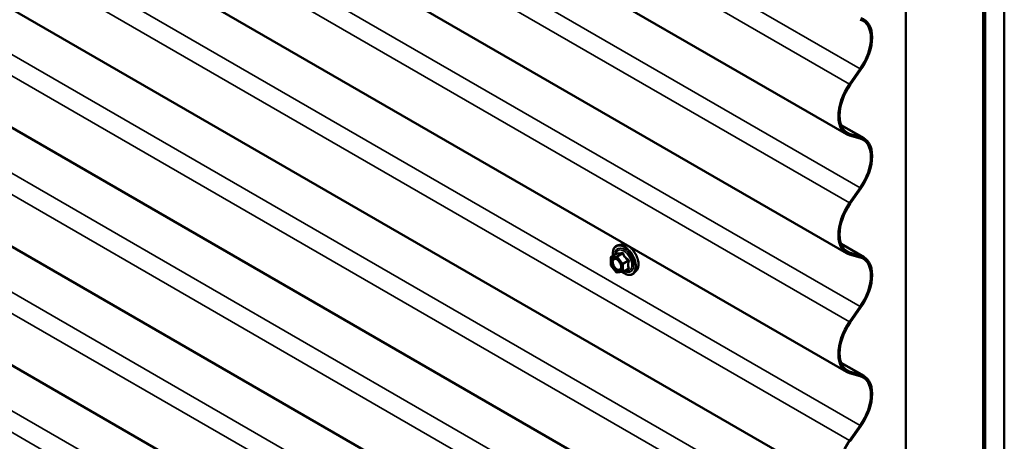
# Model space of a CAD drawing. Units: inches. Extents: x 0.6 to 33.4, y 0.6 to 21.4.
# Drawn here: x 29.8 to 32.2, y 14.7 to 15.7 of the extents above; entities that cross this region are included whole.
import ezdxf

# ---------------------------------------------------------------- set-up
doc = ezdxf.new("R2010")
doc.units = ezdxf.units.IN
doc.header["$LTSCALE"] = 2
doc.header["$MEASUREMENT"] = 0
doc.layers.add('Visible (ANSI)', color=7, linetype='Continuous', lineweight=50)
doc.layers.add('Visible Narrow (ANSI)', color=7, linetype='Continuous', lineweight=35)

msp = doc.modelspace()

# ---------------------------------------------------------------- linework, layer by layer
at = {"layer": 'Visible (ANSI)'}
for p, q in [((31.797421, 15.44438), (26.140567, 18.710366)), ((31.797421, 15.154034), (26.140567, 18.42002)), ((31.797421, 14.863688), (26.140567, 18.129674)), ((31.797421, 14.573342), (26.140567, 17.839328)), ((31.797421, 14.282995), (26.140567, 17.548982)), ((32.182912, 10.785832), (32.182912, 17.317804)), ((32.130869, 10.755785), (32.130869, 17.287757)), ((32.131812, 10.756329), (32.131812, 17.288302)), ((32.134829, 10.758071), (32.134829, 17.290044)), ((32.135772, 10.758615), (32.135772, 17.290588)), ((31.797421, 13.992649), (26.140567, 17.258635)), ((31.942308, 10.646919), (31.942308, 17.178891)), ((31.797421, 13.702303), (26.140567, 16.968289)), ((31.80497, 15.567033), (31.830833, 15.604121)), ((31.806767, 15.565273), (31.832631, 15.602361)), ((31.784414, 15.466865), (31.84018, 15.434668)), ((31.830833, 15.433994), (31.80497, 15.441218)), ((31.832631, 15.43783), (31.806767, 15.445054)), ((31.80497, 15.276687), (31.830833, 15.313775)), ((31.806767, 15.274927), (31.832631, 15.312015)), ((31.247744, 15.175236), (31.239872, 15.173632)), ((31.784414, 15.176518), (31.84018, 15.144322)), ((31.832631, 15.147484), (31.806767, 15.154708)), ((31.22138, 15.125391), (31.22138, 15.142739)), ((31.22258, 15.144817), (31.235665, 15.152372)), ((31.830833, 15.143648), (31.80497, 15.150872)), ((31.234921, 15.107702), (31.22191, 15.123888)), ((31.250015, 15.107977), (31.237005, 15.106815)), ((31.251002, 15.108289), (31.264086, 15.115844)), ((31.284428, 15.111697), (31.279103, 15.105682)), ((31.80497, 14.986341), (31.830833, 15.023429)), ((31.806767, 14.984581), (31.832631, 15.021669)), ((31.784414, 14.886172), (31.84018, 14.853976)), ((31.832631, 14.857138), (31.806767, 14.864361)), ((31.830833, 14.853302), (31.80497, 14.860526)), ((31.80497, 14.695995), (31.830833, 14.733083)), ((31.806767, 14.694235), (31.832631, 14.731323))]:
    msp.add_line(p, q, dxfattribs=at)
for centre, start, end in [((31.22378, 15.142739), 120, 180), ((31.22378, 15.125391), 180, 218.793977), ((31.236791, 15.109206), 218.793977, 275.103909), ((31.249802, 15.110368), 275.103909, 300)]:
    msp.add_arc(centre, 0.0024, start, end, dxfattribs=at)
for centre, major_axis, start_param, end_param in [((31.792213, 15.641934), (0.045833, 0.079386), 4.56527809, 6.4302962), ((31.792213, 15.641934), (0.047967, 0.083081), 4.56527809, 6.4302962), ((31.845387, 15.527461), (0.047967, 0.083081), 1.42368544, 2.35619449), ((31.845387, 15.527461), (0.045833, 0.079386), 1.42368544, 2.35619449), ((31.845387, 15.527461), (-0.045833, -0.079386), 5.49778714, 6.4302962), ((31.845387, 15.527461), (-0.047967, -0.083081), 5.49778714, 6.4302962), ((31.792213, 15.351587), (0.045833, 0.079386), 4.56527809, 6.4302962), ((31.792213, 15.351587), (0.047967, 0.083081), 4.56527809, 6.4302962), ((31.845387, 15.237115), (0.047967, 0.083081), 1.42368544, 2.35619449), ((31.845387, 15.237115), (0.045833, 0.079386), 1.42368544, 2.35619449), ((31.845387, 15.237115), (-0.047967, -0.083081), 5.49778714, 6.4302962), ((31.845387, 15.237115), (-0.045833, -0.079386), 5.49778714, 6.4302962), ((31.792213, 15.061241), (0.045833, 0.079386), 4.56527809, 6.4302962), ((31.792213, 15.061241), (0.047967, 0.083081), 4.56527809, 6.4302962), ((31.845387, 14.946768), (0.047967, 0.083081), 1.42368544, 2.35619449), ((31.845387, 14.946768), (0.045833, 0.079386), 1.42368544, 2.35619449), ((31.845387, 14.946768), (-0.047967, -0.083081), 5.49778714, 6.4302962), ((31.845387, 14.946768), (-0.045833, -0.079386), 5.49778714, 6.4302962), ((31.792213, 14.770895), (0.045833, 0.079386), 4.56527809, 6.4302962), ((31.792213, 14.770895), (0.047967, 0.083081), 4.56527809, 6.4302962), ((31.845387, 14.656422), (0.047967, 0.083081), 1.42368544, 2.35619449)]:
    msp.add_ellipse(centre, major_axis=major_axis, ratio=0.57735027, start_param=start_param, end_param=end_param, dxfattribs=at)
for points, knots in [([(31.227176, 15.147471), (31.226907, 15.149467), (31.226776, 15.151417), (31.226801, 15.156837), (31.227321, 15.160118), (31.229356, 15.165779), (31.230859, 15.168176), (31.234644, 15.171724), (31.236878, 15.172923), (31.239523, 15.173558), (31.239697, 15.173597), (31.239872, 15.173632)], [7.68697084, 7.68697084, 7.68697084, 7.68697084, 7.85937578, 7.85937578, 8.18500949, 8.18500949, 8.50529003, 8.50529003, 8.80879173, 8.80879173, 8.83000081, 8.83000081, 8.83000081, 8.83000081]), ([(31.235969, 15.152617), (31.235969, 15.152617), (31.235968, 15.152615), (31.235955, 15.152599), (31.23593, 15.152569), (31.235833, 15.152483), (31.235764, 15.152429), (31.235665, 15.152372)], [0.0502213327, 0.0502213327, 0.0502213327, 0.0502213327, 0.053570787, 0.053570787, 0.0633858397, 0.0633858397, 0.0724892101, 0.0724892101, 0.0724892101, 0.0724892101]), ([(31.247744, 15.175236), (31.250137, 15.175724), (31.252696, 15.175654), (31.258144, 15.174474), (31.261047, 15.173263), (31.26683, 15.169799), (31.269706, 15.16751), (31.275083, 15.162133), (31.277583, 15.159049), (31.281973, 15.152399), (31.283866, 15.148838), (31.286868, 15.141572), (31.287977, 15.137867), (31.289288, 15.130648), (31.289486, 15.127136), (31.288883, 15.120651), (31.288085, 15.117673), (31.286109, 15.113866), (31.28533, 15.112716), (31.284428, 15.111697)], [2.5468155, 2.5468155, 2.5468155, 2.5468155, 2.83880096, 2.83880096, 3.16043468, 3.16043468, 3.49251314, 3.49251314, 3.82330146, 3.82330146, 4.15263192, 4.15263192, 4.48231268, 4.48231268, 4.81387147, 4.81387147, 5.14456709, 5.14456709, 5.30716614, 5.30716614, 5.30716614, 5.30716614]), ([(31.231294, 15.140894), (31.232211, 15.140846), (31.233295, 15.140576), (31.235524, 15.139554), (31.236651, 15.13885), (31.238896, 15.13705), (31.240013, 15.13595), (31.242112, 15.133446), (31.24309, 15.13204), (31.24479, 15.129071), (31.24551, 15.127509), (31.246609, 15.124413), (31.246989, 15.12288), (31.24739, 15.120026), (31.247413, 15.118705), (31.247152, 15.116415), (31.24687, 15.115448), (31.246485, 15.114668), (31.246473, 15.114645), (31.246462, 15.114623)], [2.71464453, 2.71464453, 2.71464453, 2.71464453, 3.03902576, 3.03902576, 3.33388722, 3.33388722, 3.63140106, 3.63140106, 3.93313751, 3.93313751, 4.23640691, 4.23640691, 4.53799835, 4.53799835, 4.83521859, 4.83521859, 5.13031832, 5.13031832, 5.1393371, 5.1393371, 5.1393371, 5.1393371]), ([(31.279103, 15.105682), (31.277393, 15.103751), (31.275263, 15.102327), (31.270478, 15.100715), (31.267841, 15.10051), (31.262197, 15.101263), (31.259174, 15.102281), (31.254037, 15.104961), (31.251918, 15.106343), (31.249849, 15.107962)], [5.30716614, 5.30716614, 5.30716614, 5.30716614, 5.61349355, 5.61349355, 5.9162259, 5.9162259, 6.23504298, 6.23504298, 6.45922036, 6.45922036, 6.45922036, 6.45922036])]:
    msp.add_open_spline(points, degree=3, knots=knots, dxfattribs=at)
at = {"layer": 'Visible Narrow (ANSI)'}
for p, q in [((26.173979, 18.870107), (31.830833, 15.604121)), ((26.148116, 18.83302), (31.80497, 15.567033)), ((26.173979, 18.579761), (31.830833, 15.313775)), ((26.148116, 18.542673), (31.80497, 15.276687)), ((26.173979, 18.289415), (31.830833, 15.023429)), ((26.148116, 18.252327), (31.80497, 14.986341)), ((26.173979, 17.999069), (31.830833, 14.733083)), ((26.148116, 17.961981), (31.80497, 14.695995)), ((26.173979, 17.708723), (31.830833, 14.442736)), ((26.148116, 17.671635), (31.80497, 14.405649)), ((26.173979, 17.418377), (31.830833, 14.15239)), ((26.148116, 17.381289), (31.80497, 14.115302)), ((26.173979, 17.12803), (31.830833, 13.862044)), ((26.148116, 17.090942), (31.80497, 13.824956)), ((26.173979, 16.837684), (31.830833, 13.571698)), ((26.148116, 16.800596), (31.80497, 13.53461)), ((31.830833, 15.604121), (31.832631, 15.602361)), ((31.80497, 15.567033), (31.806767, 15.565273)), ((31.777552, 15.488296), (31.780569, 15.490038)), ((31.832631, 15.43783), (31.785039, 15.465307)), ((31.806767, 15.445054), (31.793331, 15.452811)), ((31.80497, 15.441218), (31.806767, 15.445054)), ((31.830833, 15.433994), (31.832631, 15.43783)), ((31.830833, 15.313775), (31.832631, 15.312015)), ((31.80497, 15.276687), (31.806767, 15.274927)), ((31.777552, 15.19795), (31.780569, 15.199692)), ((31.248792, 15.153507), (31.235943, 15.146088)), ((31.23764, 15.145108), (31.250489, 15.152527)), ((31.832631, 15.147484), (31.785039, 15.174961)), ((31.806767, 15.154708), (31.793331, 15.162465)), ((31.80497, 15.150872), (31.806767, 15.154708)), ((31.222083, 15.141759), (31.235094, 15.142921)), ((31.222083, 15.124412), (31.222083, 15.141759)), ((31.222932, 15.144926), (31.235781, 15.152344)), ((31.235943, 15.146088), (31.222932, 15.144926)), ((31.235094, 15.142921), (31.248105, 15.126736)), ((31.25065, 15.128923), (31.23764, 15.145108)), ((31.2635, 15.136341), (31.25065, 15.128923)), ((31.251499, 15.126736), (31.264348, 15.134154)), ((31.830833, 15.143648), (31.832631, 15.147484)), ((31.235094, 15.108226), (31.222083, 15.124412)), ((31.248105, 15.109388), (31.235094, 15.108226)), ((31.248105, 15.126736), (31.248105, 15.109388)), ((31.251499, 15.109388), (31.251499, 15.126736)), ((31.264348, 15.116807), (31.251499, 15.109388)), ((31.830833, 15.023429), (31.832631, 15.021669)), ((31.80497, 14.986341), (31.806767, 14.984581)), ((31.777552, 14.907604), (31.780569, 14.909346)), ((31.832631, 14.857138), (31.785039, 14.884615)), ((31.806767, 14.864361), (31.793331, 14.872119)), ((31.80497, 14.860526), (31.806767, 14.864361)), ((31.830833, 14.853302), (31.832631, 14.857138)), ((31.830833, 14.733083), (31.832631, 14.731323)), ((31.80497, 14.695995), (31.806767, 14.694235))]:
    msp.add_line(p, q, dxfattribs=at)
for centre, major_axis, ratio, start_param, end_param in [((31.262546, 15.141423), (-0.018681, 0.032356), 0.57735027, 3.33221366, 6.0925643), ((31.254516, 15.136787), (-0.019333, 0.033486), 0.57735027, 2.20165662, 7.2194205), ((31.254516, 15.136787), (0.016213, -0.028082), 0.57735027, 5.49750622, 10.21045705), ((31.253413, 15.13615), (-0.014071, 0.024371), 0.57735027, 2.52275577, 6.90202219), ((31.234933, 15.154531), (-0.000562, -0.002333), 0.93495827, 0.63812177, 1.58473842), ((31.255703, 15.137472), (-0.019977, 0.034602), 0.57735027, 3.33221366, 6.0925643), ((31.247943, 15.155694), (0.000537, -0.002339), 0.55414286, 0.25667676, 1.20329341), ((31.251337, 15.153734), (-0.002225, -0.000899), 0.38990943, 1.02837504, 1.97499168), ((31.22378, 15.142739), (-0.0024, 0), 0.57735027, 0, 0.78539816), ((31.22378, 15.142739), (-0.000214, 0.00239), 0.78867513, 0.35087941, 1.92167574), ((31.22378, 15.142739), (-0.0012, 0.002078), 0.57735027, 6.02138592, 6.28318531), ((31.22535, 15.131408), (-0.0024, -0.000002), 0.57688137, 3.92658523, 5.03682757), ((31.236791, 15.143901), (-0.000214, 0.00239), 0.78867513, 0.35087941, 1.92167574), ((31.236791, 15.143901), (0.001871, 0.001504), 0.21132487, 0.93888201, 2.50967834), ((31.236791, 15.143901), (-0.0012, 0.002078), 0.57735027, 4.97418837, 6.02138592), ((31.249802, 15.127715), (-0.001871, -0.001504), 0.21132487, 4.08047467, 5.65127099), ((31.249802, 15.127715), (-0.0012, 0.002078), 0.57735027, 3.92699082, 4.97418837), ((31.264348, 15.137548), (0.001403, 0.001947), 0.00909402, 4.05029679, 4.99691344), ((31.266045, 15.133174), (-0.002324, 0.000599), 0.35464113, 4.67102701, 5.61764366), ((31.22378, 15.125391), (-0.0024, 0), 0.57735027, 0, 0.78539816), ((31.22378, 15.125391), (-0.001871, -0.001504), 0.21132487, 5.65127099, 6.28318531), ((31.236791, 15.109206), (-0.001871, -0.001504), 0.21132487, 5.65127099, 6.28318531), ((31.236791, 15.109206), (0.000214, -0.00239), 0.78867513, 5.06326839, 6.28318531), ((31.249802, 15.127715), (0.0024, 0), 0.57735027, 3.92699082, 5.49778714), ((31.249802, 15.110368), (-0.0024, 0), 0.57735027, 0.78539816, 2.35619449), ((31.249802, 15.110368), (0.000214, -0.00239), 0.78867513, 5.06326839, 6.28318531), ((31.249802, 15.110368), (0.0012, -0.002078), 0.57735027, 0, 0.78539816), ((31.264348, 15.113412), (-0.000537, 0.002339), 0.55414286, 5.59324542, 6.17144595), ((31.266045, 15.115827), (0.002253, 0.000826), 0.73545655, 1.17501597, 2.12163262)]:
    msp.add_ellipse(centre, major_axis=major_axis, ratio=ratio, start_param=start_param, end_param=end_param, dxfattribs=at)
msp.add_ellipse((31.235094, 15.125574), major_axis=(-0.009174, 0.015889), ratio=0.57735027, dxfattribs=at)
for points, knots in [([(31.237122, 15.154039), (31.236995, 15.15408), (31.236861, 15.154073), (31.236524, 15.15392), (31.236318, 15.153706), (31.235984, 15.153135), (31.23585, 15.152827), (31.235722, 15.152448), (31.235714, 15.152422), (31.235705, 15.152396)], [-0.0972319665, -0.0972319665, -0.0972319665, -0.0972319665, -0.074882683, -0.074882683, -0.0416014905, -0.0416014905, -0.0160005733, -0.0160005733, -0.0141378468, -0.0141378468, -0.0141378468, -0.0141378468]), ([(31.235781, 15.152344), (31.23614, 15.152258), (31.236532, 15.152187), (31.238027, 15.152003), (31.239336, 15.151991), (31.240912, 15.152132), (31.242488, 15.152273), (31.244325, 15.152566), (31.247119, 15.153132), (31.247949, 15.153313), (31.248792, 15.153507)], [0.38107627, 0.38107627, 0.38107627, 0.38107627, 0.440439343, 0.440439343, 0.587483512, 0.587483512, 0.587483512, 0.734527682, 0.734527682, 0.793890755, 0.793890755, 0.793890755, 0.793890755]), ([(31.249346, 15.155131), (31.248541, 15.154919), (31.247752, 15.154722), (31.245103, 15.154107), (31.24338, 15.153795), (31.241909, 15.153664), (31.240438, 15.153532), (31.239221, 15.153581), (31.237825, 15.153836), (31.237458, 15.15393), (31.237122, 15.154039)], [-0.793890755, -0.793890755, -0.793890755, -0.793890755, -0.734527682, -0.734527682, -0.587483512, -0.587483512, -0.587483512, -0.440439343, -0.440439343, -0.38107627, -0.38107627, -0.38107627, -0.38107627]), ([(31.248792, 15.153507), (31.248938, 15.153551), (31.249082, 15.153582), (31.249441, 15.153616), (31.249643, 15.153594), (31.250047, 15.153437), (31.250225, 15.153271), (31.250418, 15.152896), (31.250467, 15.15272), (31.250489, 15.152527)], [0, 0, 0, 0, 0.0160005733, 0.0160005733, 0.0416014905, 0.0416014905, 0.074882683, 0.074882683, 0.0972319665, 0.0972319665, 0.0972319665, 0.0972319665]), ([(31.252535, 15.15329), (31.252414, 15.153614), (31.252256, 15.153914), (31.251779, 15.154562), (31.251415, 15.154861), (31.250688, 15.155172), (31.25035, 15.155234), (31.249783, 15.155221), (31.249563, 15.155188), (31.249346, 15.155131)], [-0.0972319665, -0.0972319665, -0.0972319665, -0.0972319665, -0.074882683, -0.074882683, -0.0416014905, -0.0416014905, -0.0160005733, -0.0160005733, 0, 0, 0, 0]), ([(31.250489, 15.152527), (31.250847, 15.151639), (31.25124, 15.150753), (31.252735, 15.14771), (31.254044, 15.1456), (31.25562, 15.14364), (31.257195, 15.14168), (31.259033, 15.139875), (31.261827, 15.137582), (31.262656, 15.136949), (31.2635, 15.136341)], [0.38107627, 0.38107627, 0.38107627, 0.38107627, 0.440439343, 0.440439343, 0.587483512, 0.587483512, 0.587483512, 0.734527682, 0.734527682, 0.793890755, 0.793890755, 0.793890755, 0.793890755]), ([(31.264759, 15.138083), (31.263938, 15.138642), (31.263134, 15.139224), (31.260438, 15.141332), (31.258694, 15.142992), (31.257223, 15.144822), (31.255752, 15.146652), (31.254557, 15.148648), (31.253207, 15.151572), (31.252855, 15.152428), (31.252535, 15.15329)], [-0.793890755, -0.793890755, -0.793890755, -0.793890755, -0.734527682, -0.734527682, -0.587483512, -0.587483512, -0.587483512, -0.440439343, -0.440439343, -0.38107627, -0.38107627, -0.38107627, -0.38107627]), ([(31.231292, 15.140893), (31.230599, 15.140929), (31.229936, 15.140868), (31.227703, 15.140289), (31.226405, 15.139191), (31.224933, 15.136264), (31.224582, 15.134583), (31.224584, 15.13272)], [0.531282409, 0.531282409, 0.531282409, 0.531282409, 0.584353665, 0.584353665, 0.722878502, 0.722878502, 0.835643919, 0.835643919, 0.835643919, 0.835643919]), ([(31.224584, 15.13272), (31.224585, 15.131208), (31.224817, 15.129542), (31.225871, 15.125546), (31.226902, 15.123142), (31.229676, 15.11856), (31.231472, 15.11641), (31.235493, 15.11299), (31.237723, 15.111833), (31.241391, 15.111164), (31.242921, 15.111383), (31.24511, 15.112658), (31.245895, 15.113521), (31.24646, 15.114622)], [-0.835643919, -0.835643919, -0.835643919, -0.835643919, -0.744142609, -0.744142609, -0.61751594, -0.61751594, -0.479983257, -0.479983257, -0.330609693, -0.330609693, -0.208728741, -0.208728741, -0.114012879, -0.114012879, -0.114012879, -0.114012879]), ([(31.227047, 15.132388), (31.227046, 15.134003), (31.227349, 15.135461), (31.228627, 15.138), (31.229752, 15.138952), (31.232429, 15.139646), (31.233919, 15.139492), (31.23694, 15.138281), (31.238442, 15.13729), (31.24005, 15.1358), (31.240243, 15.135613), (31.240434, 15.135421)], [-0.835643919, -0.835643919, -0.835643919, -0.835643919, -0.722878502, -0.722878502, -0.584353665, -0.584353665, -0.458066758, -0.458066758, -0.339670284, -0.339670284, -0.323308048, -0.323308048, -0.323308048, -0.323308048]), ([(31.246294, 15.125271), (31.246478, 15.124591), (31.246622, 15.123918), (31.24685, 15.12245), (31.246913, 15.121667), (31.246913, 15.120927), (31.246913, 15.119781), (31.246762, 15.118717), (31.245995, 15.116303), (31.245144, 15.115161), (31.24295, 15.113884), (31.241623, 15.113693), (31.238442, 15.114274), (31.236508, 15.115277), (31.233021, 15.118243), (31.231463, 15.120107), (31.229058, 15.124082), (31.228163, 15.126166), (31.227249, 15.129632), (31.227048, 15.131077), (31.227047, 15.132388)], [-0.094397464, -0.094397464, -0.094397464, -0.094397464, -0.051778256, -0.051778256, 0, 0, 0, 0.080280285, 0.080280285, 0.208728741, 0.208728741, 0.330609693, 0.330609693, 0.479983257, 0.479983257, 0.61751594, 0.61751594, 0.744142609, 0.744142609, 0.835643919, 0.835643919, 0.835643919, 0.835643919]), ([(31.235665, 15.152372), (31.23567, 15.152375), (31.235675, 15.152377), (31.235725, 15.1524), (31.235759, 15.152387), (31.235781, 15.152344)], [0.0724892101, 0.0724892101, 0.0724892101, 0.0724892101, 0.074882683, 0.074882683, 0.0972319665, 0.0972319665, 0.0972319665, 0.0972319665]), ([(31.264348, 15.134154), (31.264105, 15.133211), (31.263887, 15.132273), (31.263239, 15.129044), (31.262974, 15.126788), (31.262974, 15.124687), (31.262974, 15.122586), (31.263239, 15.120635), (31.263887, 15.118156), (31.264105, 15.117469), (31.264348, 15.116807)], [0.380638971, 0.380638971, 0.380638971, 0.380638971, 0.439991171, 0.439991171, 0.58703534, 0.58703534, 0.58703534, 0.734079509, 0.734079509, 0.79343171, 0.79343171, 0.79343171, 0.79343171]), ([(31.2635, 15.136341), (31.263646, 15.136278), (31.263782, 15.136202), (31.264098, 15.135974), (31.264253, 15.135804), (31.264498, 15.135357), (31.264552, 15.135066), (31.264499, 15.134564), (31.264439, 15.134358), (31.264348, 15.134154)], [0, 0, 0, 0, 0.0160005733, 0.0160005733, 0.0416014905, 0.0416014905, 0.074882683, 0.074882683, 0.0972319665, 0.0972319665, 0.0972319665, 0.0972319665]), ([(31.266353, 15.133973), (31.266451, 15.134309), (31.266501, 15.134659), (31.266493, 15.135537), (31.266366, 15.136068), (31.265936, 15.136928), (31.265684, 15.137271), (31.26519, 15.137761), (31.26498, 15.137932), (31.264759, 15.138083)], [-0.0972319665, -0.0972319665, -0.0972319665, -0.0972319665, -0.074882683, -0.074882683, -0.0416014905, -0.0416014905, -0.0160005733, -0.0160005733, 0, 0, 0, 0]), ([(31.266353, 15.117674), (31.266094, 15.118306), (31.265862, 15.118958), (31.265167, 15.121301), (31.26488, 15.123126), (31.26488, 15.125087), (31.26488, 15.127048), (31.265167, 15.129154), (31.265862, 15.132193), (31.266094, 15.133079), (31.266353, 15.133973)], [-0.79343171, -0.79343171, -0.79343171, -0.79343171, -0.734079509, -0.734079509, -0.58703534, -0.58703534, -0.58703534, -0.439991171, -0.439991171, -0.380638971, -0.380638971, -0.380638971, -0.380638971]), ([(31.264348, 15.116807), (31.264413, 15.116736), (31.264463, 15.116663), (31.264542, 15.11647), (31.264541, 15.11635), (31.264426, 15.116092), (31.264287, 15.115959), (31.264086, 15.115844)], [0, 0, 0, 0, 0.0160005733, 0.0160005733, 0.0416014905, 0.0416014905, 0.0724892101, 0.0724892101, 0.0724892101, 0.0724892101]), ([(31.264759, 15.115406), (31.265068, 15.11547), (31.265351, 15.115563), (31.265953, 15.115869), (31.266221, 15.116119), (31.266479, 15.116646), (31.266518, 15.1169), (31.266469, 15.117333), (31.266423, 15.117505), (31.266353, 15.117674)], [-0.0972319665, -0.0972319665, -0.0972319665, -0.0972319665, -0.074882683, -0.074882683, -0.0416014905, -0.0416014905, -0.0160005733, -0.0160005733, 0, 0, 0, 0])]:
    msp.add_open_spline(points, degree=3, knots=knots, dxfattribs=at)
msp.add_open_spline([(31.262584, 15.114976), (31.263289, 15.115108), (31.264017, 15.115252), (31.264759, 15.115406)], degree=3, dxfattribs=at)

doc.saveas('drawing.dxf')
